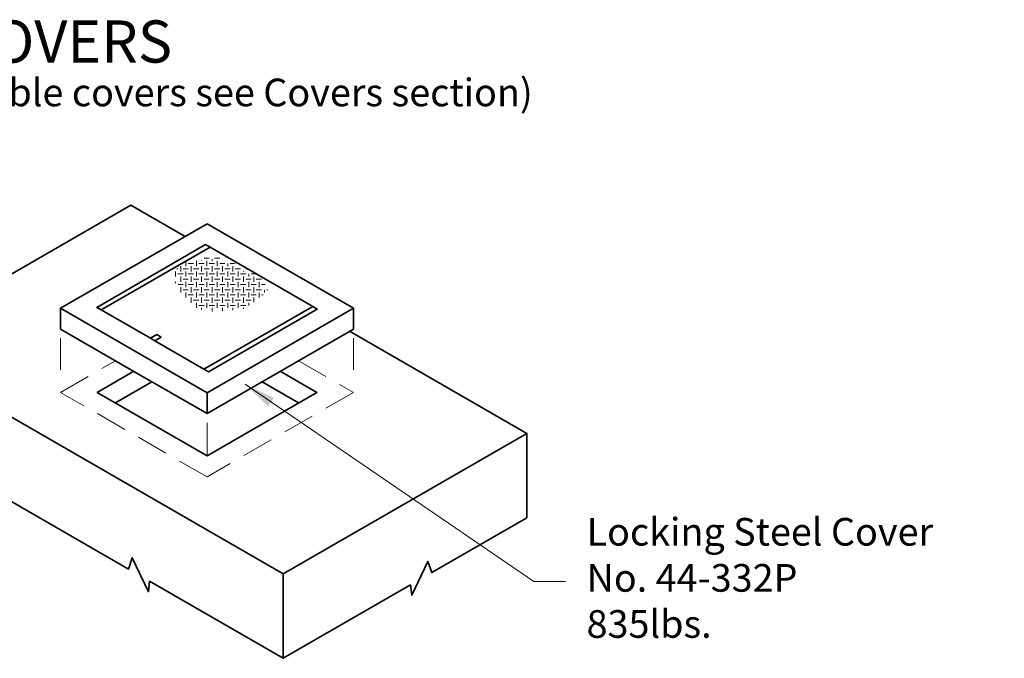
# Model space of a CAD drawing. Units: inches. Extents: x 24 to 384, y 11 to 504.
# Drawn here: x 105 to 245, y 99 to 190 of the extents above; entities that cross this region are included whole.
import ezdxf

# ---------------------------------------------------------------- set-up
doc = ezdxf.new("R2010")
doc.units = ezdxf.units.IN
doc.header["$LTSCALE"] = 18
doc.header["$MEASUREMENT"] = 0
doc.linetypes.add('HIDDEN', pattern=[0.375, 0.25, -0.125])
for name, color, linetype, lineweight in [('Concrete-Hidden', 30, 'HIDDEN', 15), ('Concrete-Thick', 1, 'Continuous', 35), ('Covers-Hatching', 152, 'Continuous', 15), ('Covers-Thick', 152, 'Continuous', 35), ('Text+Leaders', 7, 'Continuous', 20)]:
    doc.layers.add(name, color=color, linetype=linetype, lineweight=lineweight)
doc.styles.add('Oldcastle', font='romans.shx')
doc.styles.add('ViewTitles', font='ARIALBD.TTF')
doc.dimstyles.new('Web-Iso', dxfattribs={"dimtxt": 0.082, "dimasz": 0.094, "dimexe": 0.0625, "dimexo": 0.0625, "dimgap": 0.0625, "dimtad": 0, "dimtih": 1, "dimtoh": 1, "dimdec": 4, "dimzin": 3, "dimdsep": 46, "dimlunit": 4, "dimtxsty": 'Oldcastle', "dimcen": 0.09, "dimclrd": 256, "dimclre": 256, "dimclrt": 256, "dimadec": 0, "dimazin": 0, "dimtfac": 1, "dimtdec": 4, "dimtofl": 0, "dimtmove": 0, "dimatfit": 3, "dimfxl": 1, "dimtolj": 1, "dimtzin": 0, "dimlwd": -1, "dimlwe": -1, "dimarcsym": 0})

# ---------------------------------------------------------------- blocks, each defined once
blk = doc.blocks.new('*X3')
at = {"color": 0}
for p, q in [((4.438, 9.938), (4.5, 9.938)), ((4.562, 9.938), (4.625, 9.938)), ((4.114, 9.812), (4.125, 9.812)), ((4.188, 9.812), (4.25, 9.812)), ((4.25, 9.875), (4.312, 9.875)), ((4.312, 9.812), (4.375, 9.812)), ((4.375, 9.875), (4.438, 9.875)), ((4.438, 9.812), (4.5, 9.812)), ((4.5, 9.875), (4.562, 9.875)), ((4.562, 9.812), (4.625, 9.812)), ((4.625, 9.875), (4.688, 9.875)), ((4.688, 9.812), (4.75, 9.812)), ((4.75, 9.875), (4.812, 9.875)), ((4.812, 9.812), (4.875, 9.812)), ((4.938, 9.812), (4.946, 9.812)), ((4.124, 9.688), (4.125, 9.688)), ((4.125, 9.75), (4.188, 9.75)), ((4.188, 9.688), (4.25, 9.688)), ((4.25, 9.75), (4.312, 9.75)), ((4.312, 9.688), (4.375, 9.688)), ((4.375, 9.75), (4.438, 9.75)), ((4.438, 9.688), (4.5, 9.688)), ((4.5, 9.75), (4.562, 9.75)), ((4.562, 9.688), (4.625, 9.688)), ((4.625, 9.75), (4.688, 9.75)), ((4.688, 9.688), (4.75, 9.688)), ((4.75, 9.75), (4.812, 9.75)), ((4.812, 9.688), (4.875, 9.688)), ((4.875, 9.75), (4.938, 9.75)), ((4.938, 9.688), (5, 9.688)), ((5, 9.75), (5.057, 9.75)), ((5.062, 9.688), (5.125, 9.688)), ((4.129, 9.625), (4.188, 9.625)), ((4.188, 9.562), (4.25, 9.562)), ((4.25, 9.625), (4.312, 9.625)), ((4.312, 9.562), (4.375, 9.562)), ((4.375, 9.625), (4.438, 9.625)), ((4.438, 9.562), (4.5, 9.562)), ((4.5, 9.625), (4.562, 9.625)), ((4.562, 9.562), (4.625, 9.562)), ((4.625, 9.625), (4.688, 9.625)), ((4.688, 9.562), (4.75, 9.562)), ((4.75, 9.625), (4.812, 9.625)), ((4.812, 9.562), (4.875, 9.562)), ((4.875, 9.625), (4.938, 9.625)), ((4.938, 9.562), (5, 9.562)), ((5, 9.625), (5.062, 9.625)), ((5.062, 9.562), (5.125, 9.562)), ((5.125, 9.625), (5.169, 9.625)), ((5.188, 9.562), (5.202, 9.562)), ((4.25, 9.5), (4.312, 9.5)), ((4.312, 9.438), (4.375, 9.438)), ((4.375, 9.5), (4.438, 9.5)), ((4.438, 9.438), (4.5, 9.438)), ((4.5, 9.5), (4.562, 9.5)), ((4.562, 9.438), (4.625, 9.438)), ((4.625, 9.5), (4.688, 9.5)), ((4.688, 9.438), (4.75, 9.438)), ((4.75, 9.5), (4.812, 9.5)), ((4.812, 9.438), (4.875, 9.438)), ((4.875, 9.5), (4.938, 9.5)), ((4.938, 9.438), (5, 9.438)), ((5, 9.5), (5.062, 9.5)), ((5.125, 9.5), (5.146, 9.5)), ((4.377, 9.375), (4.438, 9.375)), ((4.5, 9.375), (4.562, 9.375)), ((4.625, 9.375), (4.688, 9.375)), ((4.75, 9.375), (4.812, 9.375)), ((4.875, 9.375), (4.938, 9.375))]:
    blk.add_line(p, q, dxfattribs=at)
blk = doc.blocks.new('*X2')
at = {"color": 0}
for p, q in [((4.25, 9.875), (4.25, 9.922)), ((4.375, 9.875), (4.375, 9.937)), ((4.438, 9.938), (4.438, 9.944)), ((4.5, 9.875), (4.5, 9.938)), ((4.562, 9.938), (4.562, 9.958)), ((4.625, 9.875), (4.625, 9.938)), ((4.75, 9.875), (4.75, 9.907)), ((4.125, 9.75), (4.125, 9.812)), ((4.188, 9.812), (4.188, 9.875)), ((4.25, 9.75), (4.25, 9.812)), ((4.312, 9.812), (4.312, 9.875)), ((4.375, 9.75), (4.375, 9.812)), ((4.438, 9.812), (4.438, 9.875)), ((4.5, 9.75), (4.5, 9.812)), ((4.562, 9.812), (4.562, 9.875)), ((4.625, 9.75), (4.625, 9.812)), ((4.688, 9.812), (4.688, 9.875)), ((4.75, 9.75), (4.75, 9.812)), ((4.812, 9.812), (4.812, 9.875)), ((4.875, 9.75), (4.875, 9.812)), ((4.938, 9.812), (4.938, 9.818)), ((5, 9.75), (5, 9.782)), ((4.125, 9.673), (4.125, 9.688)), ((4.188, 9.688), (4.188, 9.75)), ((4.25, 9.625), (4.25, 9.688)), ((4.312, 9.688), (4.312, 9.75)), ((4.375, 9.625), (4.375, 9.688)), ((4.438, 9.688), (4.438, 9.75)), ((4.5, 9.625), (4.5, 9.688)), ((4.562, 9.688), (4.562, 9.75)), ((4.625, 9.625), (4.625, 9.688)), ((4.688, 9.688), (4.688, 9.75)), ((4.75, 9.625), (4.75, 9.688)), ((4.812, 9.688), (4.812, 9.75)), ((4.875, 9.625), (4.875, 9.688)), ((4.938, 9.688), (4.938, 9.75)), ((5, 9.625), (5, 9.688)), ((5.062, 9.688), (5.062, 9.747)), ((5.125, 9.625), (5.125, 9.688)), ((4.188, 9.562), (4.188, 9.625)), ((4.25, 9.5), (4.25, 9.562)), ((4.312, 9.562), (4.312, 9.625)), ((4.375, 9.5), (4.375, 9.562)), ((4.438, 9.562), (4.438, 9.625)), ((4.5, 9.5), (4.5, 9.562)), ((4.562, 9.562), (4.562, 9.625)), ((4.625, 9.5), (4.625, 9.562)), ((4.688, 9.562), (4.688, 9.625)), ((4.75, 9.5), (4.75, 9.562)), ((4.812, 9.562), (4.812, 9.625)), ((4.875, 9.5), (4.875, 9.562)), ((4.938, 9.562), (4.938, 9.625)), ((5, 9.5), (5, 9.562)), ((5.062, 9.562), (5.062, 9.625)), ((5.125, 9.5), (5.125, 9.562)), ((5.188, 9.562), (5.188, 9.59)), ((4.312, 9.438), (4.312, 9.5)), ((4.375, 9.375), (4.375, 9.438)), ((4.438, 9.438), (4.438, 9.5)), ((4.5, 9.375), (4.5, 9.438)), ((4.562, 9.438), (4.562, 9.5)), ((4.625, 9.375), (4.625, 9.438)), ((4.688, 9.438), (4.688, 9.5)), ((4.75, 9.375), (4.75, 9.438)), ((4.812, 9.438), (4.812, 9.5)), ((4.875, 9.375), (4.875, 9.438)), ((4.938, 9.438), (4.938, 9.5)), ((5, 9.406), (5, 9.438)), ((5.062, 9.446), (5.062, 9.5)), ((4.438, 9.358), (4.438, 9.375)), ((4.562, 9.331), (4.562, 9.375)), ((4.688, 9.339), (4.688, 9.375)), ((4.812, 9.347), (4.812, 9.375)), ((4.938, 9.365), (4.938, 9.375))]:
    blk.add_line(p, q, dxfattribs=at)

msp = doc.modelspace()

# ---------------------------------------------------------------- linework, layer by layer
at = {"layer": 'Concrete-Hidden'}
for p, q in [((110.34528, 144.29405), (110.34528, 137.89984)), ((151.98101, 144.29405), (151.98101, 137.89984)), ((131.16315, 132.27485), (131.16315, 125.88064))]:
    msp.add_line(p, q, dxfattribs=at)
msp.add_lwpolyline([(144.18473, 141.09613), (151.98101, 136.59494), (131.16315, 124.57574), (110.34528, 136.59494), (118.14156, 141.09613)], dxfattribs=at)
at = {"layer": 'Concrete-Thick'}
for p, q in [((85.69681, 143.25423), (141.98846, 110.75423)), ((118.13951, 135.09494), (123.33772, 138.09613)), ((144.18678, 135.09494), (138.98857, 138.09613)), ((131.16315, 136.55353), (131.16315, 133.57811)), ((141.98846, 110.75423), (176.62948, 130.75423)), ((141.98846, 110.75423), (141.98846, 98.75423))]:
    msp.add_line(p, q, dxfattribs=at)
for points in [[(151.45075, 145.29117), (176.62948, 130.75423), (176.62948, 118.75423), (163.11779, 110.95325), (162.57364, 112.55097), (160.27455, 107.72743), (160.09521, 109.20816), (141.98846, 98.75423), (123.00403, 109.7149), (122.82469, 108.23417), (120.52559, 113.0577), (119.98145, 111.45999), (101.41765, 122.1778), (101.23831, 120.69707), (98.93922, 125.5206), (98.39507, 123.92289), (85.69681, 131.25423), (85.69681, 143.25423), (120.33783, 163.25423), (128.0561, 158.79808)], [(131.16315, 160.59193), (110.34528, 148.57273), (110.34528, 145.59731), (120.75421, 139.58771)], [(120.75421, 139.58771), (131.16315, 133.57811), (151.98101, 145.59731), (151.98101, 148.57273), (131.16315, 160.59193)], [(151.98101, 148.57273), (131.16315, 136.55353), (110.34528, 148.57273)], [(141.58665, 139.59613), (146.78486, 136.59494), (131.16315, 127.57574), (115.54143, 136.59494), (120.73964, 139.59613)]]:
    msp.add_lwpolyline(points, dxfattribs=at)
at = {"layer": 'Covers-Thick'}
for p, q in [((131.59261, 157.25103), (116.13189, 148.32478)), ((146.1944, 148.82068), (131.59261, 157.25103)), ((130.73368, 139.89443), (146.1944, 148.82068)), ((116.13189, 148.32478), (123.11069, 144.29557)), ((123.11069, 144.29557), (124.02101, 144.82114)), ((123.11069, 144.29557), (123.75489, 143.92364)), ((124.66521, 144.44922), (123.75489, 143.92364)), ((124.02101, 144.82114), (124.66521, 144.44922)), ((123.75489, 143.92364), (130.73368, 139.89443))]:
    msp.add_line(p, q, dxfattribs=at)
for points in [[(131.59261, 157.25103), (130.94841, 157.62296), (115.4877, 148.69671), (116.13189, 148.32478)], [(130.73368, 139.89443), (131.37788, 139.52251), (146.83859, 148.44876), (146.1944, 148.82068)]]:
    msp.add_lwpolyline(points, dxfattribs=at)

# ---------------------------------------------------------------- block references
at = {"layer": 'Covers-Hatching', "xscale": 11.90166462156733, "yscale": 11.90166462156733, "zscale": 11.90166462156733}
for name, p in [('*X2', (77.57992, 37.02702)), ('*X3', (77.91792, 37.40158))]:
    msp.add_blockref(name, p, dxfattribs=at)

# ---------------------------------------------------------------- texts
at = {"layer": 'Text+Leaders'}
for s, height, style, p in [('OPTIONAL COVERS', 6, 'ViewTitles', (53.49557, 183.52138)), ('(For other available covers see Covers section)', 3.936, 'Oldcastle', (61.92807, 177.30562))]:
    msp.add_text(s, height=height, dxfattribs=dict(at, style=style)).set_placement(p)
at = {"layer": 'Text+Leaders', "insert": (185.15163, 109.69015), "char_height": 3.936, "attachment_point": 4, "style": 'Oldcastle'}
msp.add_mtext('Locking Steel Cover\\PNo. 44-332P\\P835lbs.', dxfattribs=at)

# ---------------------------------------------------------------- leaders
at = {"layer": 'Text+Leaders', "annotation_type": 0, "has_hookline": 1, "hookline_direction": 0, "text_width": 59.41486}
msp.add_leader([(136.57724, 137.74319), (177.63963, 109.69015), (182.15163, 109.69015)], dimstyle='Web-Iso', override={"dimscale": 48}, dxfattribs=at)

doc.saveas('drawing.dxf')
